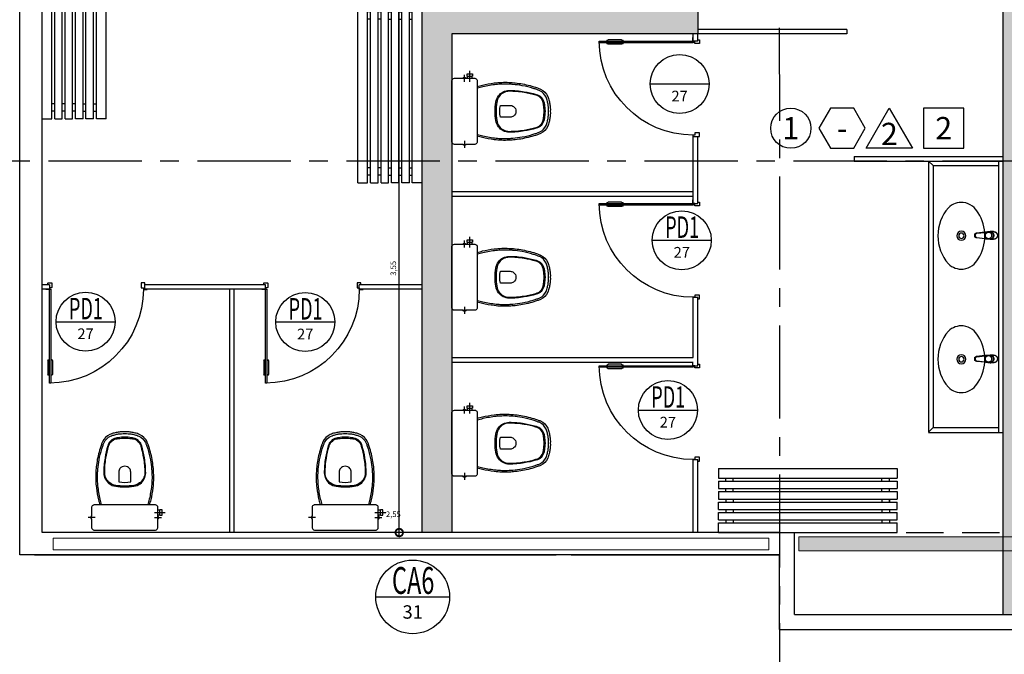
# Model space of a CAD drawing. Units: millimetres. Extents: x 3057 to 3816, y 1209 to 1613.
# Drawn here: x 3063 to 3070, y 1376 to 1380 of the extents above; entities that cross this region are included whole.
import ezdxf
from ezdxf.enums import TextEntityAlignment as Align

# ---------------------------------------------------------------- set-up
doc = ezdxf.new("R2010")
doc.units = ezdxf.units.MM
for name, pattern in [('0149-11_REF-PE$0$HIDDEN2', [4.7625, 3.175, -1.5875]), ('CONTINUO', [0]), ('HIDDEN', [0.375, 0.25, -0.125]), ('PL-POUSO-ARQ-EIXO$0$CENTER', [2, 1.25, -0.25, 0.25, -0.25])]:
    doc.linetypes.add(name, pattern=pattern)
for name, color, linetype in [('0149-11_REF-PE$0$ARQ-detalhe bloco', 1, 'Continuous'), ('0149-11_REF-PE$0$ARQ-divisória sanitária', 2, 'Continuous'), ('0149-11_REF-PE$0$ARQ-mobiliário', 2, 'Continuous'), ('0149-11_REF-PE$0$ARQ-porta construir', 2, 'Continuous'), ('0149-11_REF-PE$0$ARQ-sanitários', 2, 'Continuous'), ('ARQ-acabamentos', 1, 'Continuous'), ('ARQ-cota 25', 1, 'Continuous'), ('ARQ-nome do ambiente', 3, 'Continuous'), ('ARQ-símbolos', 2, 'Continuous'), ('EIXO$0$A-EIXOS-PRI', 252, 'PL-POUSO-ARQ-EIXO$0$CENTER'), ('PAREDE', 84, 'Continuous'), ('PROJEÇÃO', 8, 'HIDDEN'), ('S-DIVC', 142, 'Continuous')]:
    doc.layers.add(name, color=color, linetype=linetype)
for name, color, linetype, lineweight in [('Alvenaria', 5, 'Continuous', 30), ('contorno parede', 7, 'Continuous', 13), ('VIDRO', 140, 'Continuous', 5)]:
    doc.layers.add(name, color=color, linetype=linetype, lineweight=lineweight)
doc.styles.add('12075', font='romans.shx', dxfattribs={"height": 0.225})
doc.styles.add('6025', font='romans.shx', dxfattribs={"height": 0.0375})
doc.styles.add('6075', font='romans.shx', dxfattribs={"height": 0.1125})
doc.styles.add('8075', font='romans.shx', dxfattribs={"height": 0.15})
doc.dimstyles.new('6025', dxfattribs={"dimtxt": 0.0375, "dimasz": 0.1, "dimexe": 0.025, "dimexo": 0.0125, "dimgap": 0.0175, "dimtad": 1, "dimzin": 5, "dimtxsty": '6025', "dimblk": 'DOTSMALL', "dimcen": 0.045, "dimdle": 0.025, "dimclre": 1, "dimclrt": 2, "dimadec": 0, "dimazin": 0, "dimtfac": 1, "dimtmove": 2, "dimatfit": 3, "dimldrblk": 'DOTSMALL', "dimfxl": 0, "dimtolj": 1, "dimtzin": 0, "dimarcsym": 0})
doc.dimstyles.new('Copy of 6025', dxfattribs={"dimtxt": 0.0375, "dimasz": 0.1, "dimexe": 0.025, "dimexo": 0.0125, "dimgap": 0.0175, "dimtad": 4, "dimjust": 2, "dimzin": 5, "dimtxsty": '6025', "dimblk": 'NONE', "dimcen": 0.045, "dimdle": 0.025, "dimse1": 1, "dimse2": 1, "dimsd1": 1, "dimsd2": 1, "dimclrd": 1, "dimclre": 1, "dimclrt": 2, "dimadec": 0, "dimazin": 0, "dimtfac": 1, "dimtmove": 2, "dimatfit": 3, "dimldrblk": 'NONE', "dimfxl": 0, "dimtolj": 1, "dimtzin": 0, "dimarcsym": 0})

# ---------------------------------------------------------------- blocks, each defined once
blk = doc.blocks.new('PAREDES')
at = {"layer": 'PAREDE', "linetype": 'CONTINUO'}
for p, q in [((109471.9948, -75659.8393), (109439.5448, -75659.8393)), ((109471.9948, -75659.8393), (109471.9948, -75660.3393)), ((109471.8948, -75659.9393), (109439.4448, -75659.9393)), ((109471.8948, -75659.9393), (109471.8948, -75660.4893)), ((109473.3948, -75660.3393), (109471.9948, -75660.3393)), ((109471.9948, -75660.3393), (109477.0948, -75660.3393)), ((109476.9948, -75660.3393), (109473.4948, -75660.3393)), ((109477.0948, -75660.3393), (109477.0948, -75666.4393)), ((109471.9948, -75660.4893), (109471.8948, -75660.4893)), ((109471.9948, -75660.4893), (109476.9448, -75660.4893)), ((109476.9448, -75660.4893), (109476.9448, -75666.4393))]:
    blk.add_line(p, q, dxfattribs=at)
at = {"layer": 'PROJEÇÃO'}
blk.add_line((109471.8948, -75660.4893), (109438.8448, -75660.4893), dxfattribs=at)
at = {"layer": 'VIDRO', "linetype": 'Continuous', "lineweight": 5}
for points in [[(109439.1489, -75660.3671), (109471.8658, -75660.3671), (109471.8658, -75660.4611), (109439.1489, -75660.4611)], [(109472.0672, -75660.3739), (109476.8692, -75660.3739), (109476.8692, -75660.4527), (109472.0672, -75660.4527)]]:
    blk.add_lwpolyline(points, close=True, dxfattribs=at)
blk = doc.blocks.new('0149-11_REF-PE$0$1170c_p')
for p, q in [((-26, -21.7), (-25.9, -22.8)), ((-25.9, -0.3), (-25.9, -17.2)), ((-25.9, -17.3), (-25.9, -17.3)), ((-25.9, -17.3), (-25.9, -21.9)), ((-25.9, -17.3), (-25.9, -17.3)), ((-25.9, -26.3), (-25.9, -32.3)), ((-23.6, -42.7), (-22.8, -49.5)), ((-22.8, -49.5), (-22.6, -50.8)), ((-22.6, -50.8), (-22.6, -50.8)), ((-22.6, -50.8), (-21.8, -58)), ((-21.8, -49.6), (-22.3, -45)), ((-21.6, -50.9), (-21.8, -49.6)), ((-21.8, -58), (-15.8, -112.6)), ((-20.8, -57.7), (-21.6, -50.9)), ((-14.8, -112.3), (-20.8, -57.7)), ((20.8, -57.7), (-20.8, -57.7)), ((14.8, -112.3), (20.8, -57.7)), ((21.8, -58), (15.8, -112.6)), ((20.8, -57.7), (21.6, -50.9)), ((21.6, -50.9), (21.8, -49.6)), ((21.8, -49.6), (22.3, -45)), ((22.6, -50.8), (21.8, -58)), ((22.8, -49.5), (22.6, -50.8)), ((22.6, -50.8), (22.6, -50.8)), ((23.6, -42.6), (22.8, -49.5)), ((25.1, -19.9), (25, -19.8)), ((25.9, -0.3), (25.9, -17.2)), ((25.9, -17.2), (25.9, -17.2)), ((25.9, -17.3), (25.9, -17.3)), ((25.9, -17.3), (25.9, -21.9)), ((25.9, -17.3), (25.9, -17.3)), ((25.9, -22.8), (26, -21.7)), ((25.9, -32.3), (25.9, -26.3)), ((26.1, -17.2), (26.1, -17)), ((-15.8, -112.6), (-15.4, -115.9)), ((-15.4, -115.9), (-15.4, -116.1)), ((-15.4, -116.1), (-15.3, -116.3)), ((-3.8, -121.9), (3.8, -121.9)), ((3.8, -123.1), (-3.8, -123.1)), ((-3.5, -126.2), (3.5, -126.2)), ((-3.5, -126.2), (3.5, -126.2)), ((-3.5, -126.2), (-3.5, -126.2)), ((3.5, -126.2), (3.5, -126.2)), ((15.3, -116.3), (15.4, -116.1)), ((15.8, -112.6), (15.4, -115.9)), ((15.4, -116.1), (15.4, -115.9))]:
    blk.add_line(p, q)
for points in [[(24.3, 9.3, 0), (24, 10, 0), (23.5, 11.1, 0), (23, 12.2, 0), (22.4, 13.2, 0), (21.8, 14.3, 0), (21.1, 15.3, 0), (20.4, 16.3, 0), (19.7, 17.2, 0), (18.9, 18.1, 0), (18.1, 19, 0), (17.2, 19.8, 0), (16.3, 20.6, 0), (15.4, 21.4, 0), (14.5, 22.1, 0), (13.5, 22.7, 0), (12.5, 23.3, 0), (11.4, 23.9, 0), (10.4, 24.4, 0), (9.3, 24.9, 0), (8.2, 25.3, 0), (7.1, 25.6, 0), (5.9, 25.9, 0), (4.8, 26.2, 0), (3.7, 26.4, 0), (2.5, 26.5, 0), (1.3, 26.6, 0), (0.2, 26.7, 0), (-1, 26.6, 0), (-2.1, 26.6, 0), (-3.3, 26.4, 0), (-4.5, 26.3, 0), (-5.6, 26, 0), (-6.7, 25.7, 0), (-7.8, 25.4, 0), (-8.9, 25, 0), (-10, 24.6, 0), (-11.1, 24.1, 0), (-12.1, 23.5, 0), (-13.2, 22.9, 0), (-14.1, 22.3, 0), (-15.1, 21.6, 0), (-16, 20.9, 0), (-16.9, 20.1, 0), (-17.8, 19.3, 0), (-18.7, 18.4, 0), (-19.4, 17.5, 0), (-20.2, 16.6, 0), (-20.9, 15.6, 0), (-21.6, 14.6, 0), (-22.2, 13.6, 0), (-22.8, 12.5, 0), (-23.3, 11.5, 0), (-23.8, 10.3, 0), (-24.3, 9.2, 0), (-24.7, 8, 0), (-25, 6.9, 0), (-25.3, 5.7, 0), (-25.4, 5.3, 0)], [(25.4, 5.2, 0), (24.9, 7.3, 0), (24.2, 9.4, 0), (23.3, 11.5, 0), (22.3, 13.4, 0), (21.1, 15.3, 0), (19.8, 17.1, 0), (18.3, 18.8, 0), (16.7, 20.3, 0), (14.9, 21.7, 0), (13, 23, 0), (11, 24.1, 0), (9, 25, 0), (6.8, 25.7, 0), (4.6, 26.2, 0), (2.3, 26.5, 0), (0.1, 26.6, 0), (-2.2, 26.5, 0), (-4.5, 26.2, 0), (-6.7, 25.7, 0), (-8.9, 25, 0), (-10.9, 24.1, 0), (-12.9, 23, 0), (-14.8, 21.8, 0), (-16.6, 20.4, 0), (-18.2, 18.9, 0), (-19.7, 17.2, 0), (-21.1, 15.4, 0), (-22.3, 13.5, 0), (-23.3, 11.6, 0), (-24.1, 9.5, 0), (-24.8, 7.4, 0), (-25.4, 5.3, 0)], [(-25.4, -16.8, 0), (-24.6, -13.9, 0), (-23.3, -11, 0), (-21.8, -8.3, 0), (-19.8, -5.8, 0), (-17.6, -3.6, 0), (-15.1, -1.6, 0), (-12.4, 0, 0), (-9.5, 1.3, 0), (-6.4, 2.3, 0), (-3.3, 2.9, 0), (0, 3.1, 0), (3.2, 2.9, 0), (6.3, 2.3, 0), (9.4, 1.4, 0), (12.3, 0.1, 0), (15.1, -1.6, 0), (17.6, -3.5, 0), (19.8, -5.8, 0), (21.7, -8.2, 0), (23.3, -10.9, 0), (24.5, -13.8, 0), (25.4, -16.8, 0), (25.4, -16.8, 0)], [(24.7, -18.5, 0), (24, -15.6, 0), (22.9, -12.7, 0), (21.5, -10, 0), (19.7, -7.5, 0), (17.7, -5.2, 0), (15.3, -3.2, 0), (12.7, -1.5, 0), (9.9, -0.1, 0), (6.9, 0.9, 0), (3.8, 1.5, 0), (0.7, 1.8, 0), (-2.5, 1.7, 0), (-5.6, 1.2, 0), (-8.6, 0.3, 0), (-11.5, -0.9, 0), (-14.2, -2.5, 0), (-16.7, -4.3, 0), (-18.9, -6.5, 0), (-20.8, -8.9, 0), (-22.4, -11.6, 0), (-23.6, -14.4, 0), (-24.4, -17.3, 0), (-24.6, -18.5, 0)], [(-25.9, -0.3, 0), (-25.9, -0.3, 0), (-26, -4.5, 0), (-26.1, -8.6, 0), (-26.1, -12.8, 0), (-26.1, -17, 0)], [(-26.1, -17, 0), (-26.1, -17.5, 0), (-26.1, -18.1, 0), (-26.1, -18.8, 0), (-26.1, -19.6, 0), (-26.1, -20.1, 0)], [(-26.1, -17.2, 0), (-26.1, -17.6, 0), (-26.1, -18.2, 0), (-26.1, -18.9, 0), (-26.1, -19.6, 0), (-26, -20.2, 0)], [(-25.9, -21.9, 0), (-25.7, -18.8, 0), (-25.4, -16.8, 0)], [(-25.4, -21.3, 0), (-25.9, -24.3, 0), (-25.9, -26.3, 0)], [(-25.9, -21.9, 0), (-25.9, -21.9, 0), (-25.9, -22, 0), (-25.8, -22, 0), (-25.7, -22, 0), (-25.6, -22.1, 0), (-25.6, -22.1, 0)], [(-25.9, -31, 0), (-25.9, -32.3, 0)], [(-25.9, -32.3, 0), (-25.9, -33.5, 0)], [(-25.9, -33.5, 0), (-25.9, -34.1, 0), (-25.8, -35.2, 0), (-25.6, -36.4, 0), (-25.4, -37.5, 0), (-25.1, -38.6, 0), (-24.8, -39.7, 0), (-24.4, -40.8, 0), (-24, -41.9, 0), (-23.5, -42.9, 0), (-23, -43.9, 0), (-22.4, -44.9, 0), (-21.8, -45.9, 0), (-21.1, -46.9, 0), (-20.4, -47.8, 0), (-19.6, -48.7, 0), (-18.8, -49.5, 0), (-18, -50.3, 0), (-17.1, -51.1, 0), (-16.2, -51.8, 0), (-15.3, -52.5, 0), (-14.3, -53.2, 0), (-13.3, -53.8, 0), (-12.3, -54.4, 0), (-11.2, -54.9, 0), (-10.1, -55.4, 0), (-9, -55.8, 0), (-7.9, -56.2, 0), (-6.8, -56.5, 0), (-5.6, -56.8, 0), (-4.4, -57, 0), (-3.3, -57.1, 0), (-2.1, -57.3, 0), (-0.9, -57.3, 0), (0, -57.3, 0)], [(0, -1.4, 0), (-3.2, -1.6, 0), (-6.4, -2.2, 0), (-9.4, -3.1, 0), (-12.4, -4.4, 0), (-15.1, -6.1, 0), (-17.6, -8, 0), (-19.8, -10.2, 0), (-21.7, -12.7, 0), (-23.3, -15.4, 0), (-24.5, -18.3, 0), (-25.4, -21.3, 0)], [(0, -1.4, 0), (-0.6, -1.4, 0), (-1.8, -1.4, 0), (-3, -1.5, 0), (-4.2, -1.7, 0), (-5.3, -1.9, 0), (-6.5, -2.2, 0), (-7.6, -2.5, 0), (-8.8, -2.8, 0), (-9.9, -3.2, 0), (-11, -3.7, 0), (-12, -4.2, 0), (-13.1, -4.8, 0), (-14.1, -5.4, 0), (-15, -6, 0), (-16, -6.7, 0), (-16.9, -7.4, 0), (-17.8, -8.2, 0), (-18.6, -9, 0), (-19.4, -9.8, 0), (-20.2, -10.7, 0), (-20.9, -11.6, 0), (-21.6, -12.5, 0), (-22.2, -13.5, 0), (-22.8, -14.5, 0), (-23.4, -15.5, 0), (-23.9, -16.5, 0), (-24.3, -17.6, 0), (-24.7, -18.7, 0), (-25, -19.8, 0), (-25.3, -20.9, 0), (-25.4, -21.3, 0)], [(-20.8, -57.7, 0), (-20.9, -57.7, 0), (-20.9, -57.7, 0), (-21, -57.7, 0), (-21.1, -57.7, 0), (-21.1, -57.7, 0), (-21.2, -57.7, 0), (-21.2, -57.8, 0), (-21.3, -57.8, 0), (-21.4, -57.8, 0), (-21.4, -57.8, 0), (-21.5, -57.8, 0), (-21.5, -57.8, 0), (-21.6, -57.8, 0), (-21.6, -57.9, 0), (-21.6, -57.9, 0), (-21.7, -57.9, 0), (-21.7, -57.9, 0), (-21.7, -57.9, 0), (-21.8, -58, 0), (-21.8, -58, 0), (-21.8, -58, 0), (-21.8, -58, 0), (-21.8, -58, 0)], [(25, -19.8, 0), (24.8, -19.1, 0), (24.4, -18, 0), (24, -16.9, 0), (23.6, -15.9, 0), (23, -14.9, 0), (22.5, -13.9, 0), (21.8, -12.9, 0), (21.2, -11.9, 0), (20.5, -11, 0), (19.7, -10.1, 0), (18.9, -9.3, 0), (18.1, -8.5, 0), (17.2, -7.7, 0), (16.3, -6.9, 0), (15.4, -6.2, 0), (14.4, -5.6, 0), (13.4, -5, 0), (12.4, -4.4, 0), (11.4, -3.9, 0), (10.3, -3.4, 0), (9.2, -3, 0), (8.1, -2.6, 0), (6.9, -2.3, 0), (5.8, -2, 0), (4.6, -1.8, 0), (3.4, -1.6, 0), (2.3, -1.5, 0), (1.1, -1.4, 0), (0, -1.4, 0)], [(25.4, -21.4, 0), (24.6, -18.4, 0), (23.4, -15.5, 0), (21.8, -12.8, 0), (19.9, -10.3, 0), (17.7, -8.1, 0), (15.2, -6.1, 0), (12.4, -4.5, 0), (9.5, -3.1, 0), (6.5, -2.2, 0), (3.3, -1.6, 0), (0.1, -1.4, 0), (0, -1.4, 0)], [(0, -57.3, 0), (0.7, -57.3, 0), (1.9, -57.3, 0), (3, -57.2, 0), (4.2, -57, 0), (5.4, -56.8, 0), (6.5, -56.5, 0), (7.7, -56.2, 0), (8.8, -55.9, 0), (9.9, -55.4, 0), (11, -55, 0), (12.1, -54.5, 0), (13.1, -53.9, 0), (14.1, -53.3, 0), (15.1, -52.7, 0), (16.1, -52, 0), (17, -51.2, 0), (17.8, -50.5, 0), (18.7, -49.7, 0), (19.5, -48.8, 0), (20.3, -47.9, 0), (21, -47, 0), (21.7, -46.1, 0), (22.3, -45.1, 0), (22.9, -44.1, 0), (23.4, -43.1, 0), (23.9, -42, 0), (24.3, -41, 0), (24.7, -39.9, 0), (25, -38.8, 0), (25.3, -37.7, 0), (25.6, -36.5, 0), (25.7, -35.4, 0), (25.9, -34.3, 0), (25.9, -33.5, 0)], [(20.8, -57.7, 0), (20.9, -57.7, 0), (20.9, -57.7, 0), (21, -57.7, 0), (21.1, -57.7, 0), (21.1, -57.7, 0), (21.2, -57.7, 0), (21.2, -57.8, 0), (21.3, -57.8, 0), (21.4, -57.8, 0), (21.4, -57.8, 0), (21.5, -57.8, 0), (21.5, -57.8, 0), (21.6, -57.8, 0), (21.6, -57.9, 0), (21.6, -57.9, 0), (21.7, -57.9, 0), (21.7, -57.9, 0), (21.7, -57.9, 0), (21.8, -58, 0), (21.8, -58, 0), (21.8, -58, 0), (21.8, -58, 0), (21.8, -58, 0)], [(25.4, -16.8, 0), (25.9, -19.9, 0), (25.9, -21.9, 0)], [(25.9, -26.3, 0), (25.7, -23.2, 0), (25.4, -21.4, 0)], [(25.9, -21.9, 0), (25.9, -21.9, 0), (25.9, -22, 0), (25.8, -22, 0), (25.7, -22, 0), (25.6, -22.1, 0), (25.6, -22.1, 0)], [(26.1, -17, 0), (26.1, -12.8, 0), (26.1, -8.6, 0), (26, -4.5, 0), (25.9, -0.3, 0), (25.9, -0.3, 0)], [(25.9, -31, 0), (25.9, -32.3, 0)], [(25.9, -33.5, 0), (25.9, -32.3, 0)], [(26, -20.2, 0), (26.1, -19.6, 0), (26.1, -18.9, 0), (26.1, -18.2, 0), (26.1, -17.6, 0), (26.1, -17.2, 0)], [(26.1, -20.1, 0), (26.1, -19.6, 0), (26.1, -18.8, 0), (26.1, -18.1, 0), (26.1, -17.5, 0), (26.1, -17, 0)], [(-15.4, -116.1, 0), (-15.3, -116.6, 0), (-15.2, -117.3, 0), (-15, -118, 0), (-14.7, -118.7, 0), (-14.4, -119.4, 0), (-14, -120.1, 0), (-13.6, -120.8, 0), (-13.1, -121.5, 0), (-12.6, -122.1, 0), (-12, -122.7, 0), (-11.4, -123.3, 0), (-10.7, -123.9, 0), (-9.9, -124.4, 0), (-9.1, -124.8, 0), (-8.3, -125.2, 0), (-7.5, -125.5, 0), (-6.8, -125.8, 0), (-6, -125.9, 0), (-5.2, -126.1, 0), (-4.3, -126.2, 0), (-3.5, -126.2, 0)], [(-15.3, -116.3, 0), (-15.2, -117, 0), (-15, -117.8, 0), (-14.7, -118.6, 0), (-14.4, -119.4, 0), (-14, -120.1, 0), (-13.6, -120.8, 0), (-13.5, -120.9, 0)], [(-15.1, -115.3, 0), (-14.4, -116.9, 0), (-13.4, -118.4, 0), (-12.2, -119.8, 0), (-10.8, -120.9, 0), (-9.2, -121.9, 0), (-7.5, -122.5, 0), (-5.7, -122.9, 0), (-3.8, -123.1, 0)], [(-3.8, -121.9, 0), (-4.6, -121.9, 0), (-5.4, -121.8, 0), (-6.2, -121.7, 0), (-7, -121.5, 0), (-7.8, -121.2, 0), (-8.5, -120.9, 0), (-9.2, -120.5, 0), (-9.9, -120.1, 0), (-10.6, -119.7, 0), (-11.2, -119.1, 0), (-11.8, -118.6, 0), (-12.3, -118, 0), (-12.8, -117.4, 0), (-13.2, -116.7, 0), (-13.6, -116, 0), (-14, -115.3, 0), (-14.3, -114.6, 0), (-14.5, -113.8, 0), (-14.7, -113.1, 0), (-14.8, -112.3, 0)], [(-13.5, -120.9, 0), (-13.2, -121.4, 0), (-12.7, -122, 0), (-12.5, -122.3, 0), (-12.2, -122.6, 0), (-11.9, -122.9, 0), (-11.6, -123.2, 0), (-11.2, -123.5, 0), (-10.8, -123.8, 0), (-10.3, -124.2, 0), (-9.7, -124.5, 0), (-9.1, -124.9, 0), (-8.5, -125.2, 0), (-7.7, -125.5, 0), (-7, -125.7, 0), (-6.5, -125.9, 0), (-6, -126, 0), (-5.4, -126.1, 0), (-4.8, -126.2, 0), (-4.2, -126.2, 0), (-3.5, -126.2, 0)], [(3.5, -126.2, 0), (4.3, -126.2, 0), (5.2, -126.1, 0), (6, -125.9, 0), (6.8, -125.8, 0), (7.5, -125.5, 0), (8.3, -125.2, 0), (9.1, -124.8, 0), (9.9, -124.4, 0), (10.7, -123.9, 0), (11.4, -123.3, 0), (12, -122.7, 0), (12.6, -122.1, 0), (13.1, -121.5, 0), (13.6, -120.8, 0), (14, -120.1, 0), (14.4, -119.4, 0), (14.7, -118.7, 0), (15, -118, 0), (15.2, -117.3, 0), (15.3, -116.6, 0), (15.4, -116.1, 0)], [(3.5, -126.2, 0), (4.2, -126.2, 0), (4.9, -126.1, 0), (5.6, -126.1, 0), (6.1, -125.9, 0), (6.7, -125.8, 0), (7.4, -125.6, 0), (8.3, -125.3, 0), (9, -124.9, 0), (9.8, -124.5, 0), (10.4, -124.1, 0), (10.9, -123.7, 0), (11.4, -123.4, 0), (11.8, -122.9, 0), (12.4, -122.3, 0), (12.6, -122.2, 0)], [(3.8, -121.9, 0), (4.6, -121.9, 0), (5.4, -121.8, 0), (6.2, -121.7, 0), (7, -121.5, 0), (7.8, -121.2, 0), (8.5, -120.9, 0), (9.2, -120.5, 0), (9.9, -120.1, 0), (10.6, -119.7, 0), (11.2, -119.1, 0), (11.8, -118.6, 0), (12.3, -118, 0), (12.8, -117.4, 0), (13.2, -116.7, 0), (13.6, -116, 0), (14, -115.3, 0), (14.3, -114.6, 0), (14.5, -113.8, 0), (14.7, -113.1, 0), (14.8, -112.3, 0)], [(15.1, -115.3, 0), (14.4, -116.9, 0), (13.4, -118.4, 0), (12.2, -119.8, 0), (10.7, -120.9, 0), (9.2, -121.9, 0), (7.5, -122.5, 0), (5.7, -122.9, 0), (3.8, -123.1, 0)], [(12.6, -122.2, 0), (13, -121.7, 0), (13.5, -121, 0), (14, -120.2, 0), (14.2, -119.8, 0), (14.5, -119.3, 0), (14.7, -118.7, 0), (14.9, -118.2, 0), (15.1, -117.5, 0), (15.2, -116.8, 0), (15.3, -116.3, 0)]]:
    blk.add_polyline3d(points)
blk.add_polyline3d([(21.9, -33.4, 0), (21.7, -30.5, 0), (21.1, -27.7, 0), (20.2, -25.1, 0), (18.8, -22.5, 0), (17.1, -20.2, 0), (15.1, -18.1, 0), (12.8, -16.3, 0), (10.3, -14.8, 0), (7.6, -13.6, 0), (4.8, -12.8, 0), (1.9, -12.4, 0), (-1.1, -12.3, 0), (-4, -12.6, 0), (-6.9, -13.3, 0), (-9.6, -14.4, 0), (-12.2, -15.8, 0), (-14.6, -17.6, 0), (-16.6, -19.6, 0), (-18.4, -21.9, 0), (-19.8, -24.4, 0), (-20.9, -27, 0), (-21.6, -29.8, 0), (-21.9, -32.6, 0), (-21.8, -35.5, 0), (-21.3, -38.3, 0), (-20.5, -41, 0), (-19.2, -43.6, 0), (-17.6, -46, 0), (-15.7, -48.1, 0), (-13.5, -50, 0), (-11, -51.6, 0), (-8.3, -52.9, 0), (-5.5, -53.8, 0), (-2.6, -54.3, 0), (0.3, -54.4, 0), (3.3, -54.2, 0), (6.2, -53.6, 0), (8.9, -52.6, 0), (11.6, -51.3, 0), (14, -49.6, 0), (16.1, -47.7, 0), (18, -45.5, 0), (19.5, -43, 0), (20.7, -40.4, 0), (21.5, -37.7, 0), (21.9, -34.8, 0)], close=True)
for centre, radius, start, end in [((1.9, -0.3), 27.9, 168.45441, 180.00331), ((-1.8, -0.2), 27.7, 14.79403, 20.02458), ((-1.9, -0.3), 27.8, 11.31909, 14.7969), ((-1.9, -0.3), 27.9, 359.99686, 11.34624), ((90.5, -15.6), 116.6, 182.20608, 182.99993), ((1.9, -21.8), 27.8, 180.17589, 184.90966), ((1.8, -26.4), 24.2, 11.9779, 15.42115), ((-1.9, -21.8), 27.8, 355.09039, 359.82412), ((-90.5, -15.6), 116.7, 357.0074, 357.79227), ((-4.3, -111.3), 11.6, 186.32076, 199.94804), ((4.3, -111.3), 11.6, 339.98486, 353.67916)]:
    blk.add_arc(centre, radius, start, end)
blk = doc.blocks.new('0149-11_REF-PE$0$Cuba oval emb PLAN com DECAMATIC')
blk.add_lwpolyline([(0.224, 0.3155, -0.14623), (0.379, 0.2705, -0.09047), (0.424, 0.2315, -0.123903), (0.4475, 0.1705, -0.21906), (0.4125, 0.0705, -0.185248), (0.224, 0, -0.185248), (0.0355, 0.0705, -0.21906), (0.0005, 0.1705, -0.123903), (0.024, 0.2315, -0.09047), (0.069, 0.2705, -0.14623)], format="xyb", close=True)
at = {"layer": '0149-11_REF-PE$0$ARQ-detalhe bloco'}
for radius in [0.0305, 0.018]:
    blk.add_circle((0.224, 0.158), radius, dxfattribs=at)
at = {"layer": '0149-11_REF-PE$0$ARQ-detalhe bloco', "xscale": 0.001, "yscale": 0.001, "zscale": 0.001}
blk.add_blockref('0149-11_REF-PE$0$1170c_p', (0.2262, 0.3732), dxfattribs=at)
blk = doc.blocks.new('0149-11_REF-PE$0$PM60 PLAN')
blk.add_lwpolyline([(-0.63, 0.6335), (-0.63, 0.0035), (-0.62, 0.0035), (-0.62, 0.6335)], close=True)
for points in [[(-0.64, -0.027), (-0.64, -0.0385, 0.414214), (-0.6385, -0.04), (-0.6165, -0.04, 0.414214), (-0.615, -0.0385), (-0.615, -0.0085, 0.414214), (-0.6165, -0.007), (-0.63, -0.007), (-0.63, 0.0035, 0.414214), (-0.6315, 0.005), (-0.6535, 0.005, 0.414214), (-0.655, 0.0035), (-0.655, 0.003)], [(0.01, -0.027), (0.01, -0.0385, -0.414214), (0.0085, -0.04), (-0.0135, -0.04, -0.414214), (-0.015, -0.0385), (-0.015, -0.0085, -0.414214), (-0.0135, -0.007), (0, -0.007), (0, 0.0035, -0.414214), (0.0015, 0.005), (0.0235, 0.005, -0.414214), (0.025, 0.0035), (0.025, 0.003)]]:
    blk.add_lwpolyline(points, format="xyb")
at = {"layer": '0149-11_REF-PE$0$ARQ-detalhe bloco'}
for p, q in [((-0.64, 0.4835), (-0.64, 0.5735)), ((-0.61, 0.4835), (-0.61, 0.5735))]:
    blk.add_line(p, q, dxfattribs=at)
at = {"layer": '0149-11_REF-PE$0$ARQ-detalhe bloco', "linetype": '0149-11_REF-PE$0$HIDDEN2'}
blk.add_arc((-0.63, 0.0035), 0.63, 0, 90, dxfattribs=at)
at = {"layer": '0149-11_REF-PE$0$ARQ-detalhe bloco'}
for centre, start, end in [((-0.63, 0.5735), 90, 180), ((-0.62, 0.5735), 0, 90), ((-0.63, 0.4835), 180, 270), ((-0.62, 0.4835), 270, 0)]:
    blk.add_arc(centre, 0.01, start, end, dxfattribs=at)
blk = doc.blocks.new('0149-11_REF-PE$0$Bacia caixa acop PLAN')
for points in [[(0, -0.185), (0.205, -0.185, 0.059373), (0.2098, -0.1845, 0.333509), (0.222, -0.169), (0.222, -0.1505), (0.222, -0.1195), (0.222, -0.109), (0.2248, -0.109, 0.252251), (0.2251, -0.1089, 0.160103), (0.228, -0.1, 0.160103), (0.2251, -0.0911, 0.252251), (0.2248, -0.091), (0.222, -0.091), (0.222, -0.032, 0.327853), (0.2069, -0.0153, 0.087637), (0.2038, -0.015), (0, -0.015), (-0.2038, -0.015, 0.087637), (-0.2069, -0.0153, 0.327853), (-0.222, -0.032), (-0.222, -0.091), (-0.2248, -0.091, 0.252251), (-0.2251, -0.0911, 0.160103), (-0.228, -0.1, 0.160103), (-0.2251, -0.1089, 0.252251), (-0.2248, -0.109), (-0.222, -0.109), (-0.222, -0.1195), (-0.236, -0.1195), (-0.236, -0.117), (-0.252, -0.117), (-0.252, -0.135), (-0.252, -0.153), (-0.236, -0.153), (-0.236, -0.1505), (-0.222, -0.1505), (-0.222, -0.169, 0.333509), (-0.2098, -0.1845, 0.059373), (-0.205, -0.185)], [(0, -0.306, 0.041331), (-0.0608, -0.3106, 0.129345), (-0.1036, -0.3277, 0.234638), (-0.1405, -0.4, 0.044666), (-0.1319, -0.501, 0.031515), (-0.1138, -0.5815, 0.151063), (-0.0952, -0.6143, 0.148094), (-0.0588, -0.6342, 0.031073), (-0.0451, -0.6364, 0.035055), (0, -0.6405, 0.035055), (0.0451, -0.6364, 0.031073), (0.0588, -0.6342, 0.148094), (0.0952, -0.6143, 0.151063), (0.1138, -0.5815, 0.031515), (0.1319, -0.501, 0.044666), (0.1405, -0.4, 0.234638), (0.1036, -0.3277, 0.129345), (0.0608, -0.3106, 0.041331)], [(-0.04, -0.406, 0.164444), (-0.032, -0.43, 0.245936), (0, -0.445, 0.245936), (0.032, -0.43, 0.164444), (0.04, -0.406), (0.04, -0.341, 0.108885), (-0.04, -0.341)]]:
    blk.add_lwpolyline(points, format="xyb", close=True)
for points in [[(-0.236, -0.1195), (-0.236, -0.135), (-0.236, -0.1505)], [(-0.222, -0.1195), (-0.222, -0.1505)], [(0.222, -0.091), (0.222, -0.109)], [(0.2245, -0.108), (0.2245, -0.1), (0.2245, -0.092)]]:
    blk.add_lwpolyline(points)
blk.add_lwpolyline([(-0.167, -0.185, -0.003882), (-0.1765, -0.22, 0.024258), (-0.1905, -0.3, 0.02486), (-0.1945, -0.35, 0.033324), (-0.194, -0.4, 0.02486), (-0.191, -0.44, 0.012268), (-0.184, -0.49, 0.015806), (-0.1725, -0.54, 0.026699), (-0.157, -0.59, 0.021919), (-0.1495, -0.61, 0.174675), (-0.1, -0.6585, 0.045452), (-0.07, -0.668, 0.022856), (-0.0571, -0.6712, 0.041289), (-0.0304, -0.6752, 0.052091), (-0.0228, -0.6756, 0.04333), (0, -0.676, 0.04333), (0.0228, -0.6756, 0.052091), (0.0304, -0.6752, 0.041289), (0.0571, -0.6712, 0.022856), (0.07, -0.668, 0.045452), (0.1, -0.6585, 0.174675), (0.1495, -0.61, 0.021919), (0.157, -0.59, 0.026699), (0.1725, -0.54, 0.015806), (0.184, -0.49, 0.012268), (0.191, -0.44, 0.02486), (0.194, -0.4, 0.033324), (0.1945, -0.35, 0.02486), (0.1905, -0.3, 0.024258), (0.1765, -0.22, -0.003882), (0.167, -0.185)], format="xyb")
at = {"layer": '0149-11_REF-PE$0$ARQ-detalhe bloco'}
for p, q in [((-0.1991, -0.1), (-0.246, -0.1)), ((0.1991, -0.1), (0.246, -0.1)), ((-0.1991, -0.135), (-0.2722, -0.135))]:
    blk.add_line(p, q, dxfattribs=at)
for points in [[(-0.2245, -0.108), (-0.2245, -0.1), (-0.2245, -0.092)], [(-0.222, -0.091), (-0.222, -0.109)]]:
    blk.add_lwpolyline(points, dxfattribs=at)
blk.add_lwpolyline([(0.1554, -0.1881, 0.003849), (0.1649, -0.2229, -0.027799), (0.18, -0.3134, -0.018883), (0.1825, -0.3505, -0.033646), (0.182, -0.3994, -0.016781), (0.1805, -0.4256, -0.015438), (0.1722, -0.4879, -0.023716), (0.154, -0.5615, -0.013571), (0.1457, -0.5861, -0.02186), (0.1386, -0.605, -0.173345), (0.0952, -0.6475, -0.045814), (0.067, -0.6564, -0.024058), (0.0546, -0.6594, -0.042614), (0.029, -0.6632, -0.066108), (0.0226, -0.6635, -0.047154), (0, -0.664, -0.047154), (-0.0226, -0.6635, -0.066108), (-0.029, -0.6632, -0.042614), (-0.0546, -0.6594, -0.024058), (-0.067, -0.6564, -0.045814), (-0.0952, -0.6475, -0.173345), (-0.1386, -0.605, -0.02186), (-0.1457, -0.5861, -0.013571), (-0.154, -0.5615, -0.023716), (-0.1722, -0.4879, -0.015438), (-0.1805, -0.4256, -0.016781), (-0.182, -0.3994, -0.033646), (-0.1825, -0.3505, -0.018883), (-0.18, -0.3134, -0.027799), (-0.1649, -0.2229, 0.003849), (-0.1554, -0.1881)], format="xyb", dxfattribs=at)
blk.add_lwpolyline([(0, -0.312, -0.041434), (0.06, -0.3165, -0.129651), (0.1, -0.3325, -0.234583), (0.1345, -0.4, -0.044678), (0.126, -0.5, -0.031614), (0.108, -0.58, -0.152477), (0.091, -0.61, -0.148725), (0.0575, -0.6284, -0.031624), (0.0444, -0.6305, -0.035113), (0, -0.6345, -0.035113), (-0.0444, -0.6305, -0.031624), (-0.0575, -0.6284, -0.148725), (-0.091, -0.61, -0.152477), (-0.108, -0.58, -0.031614), (-0.126, -0.5, -0.044678), (-0.1345, -0.4, -0.234583), (-0.1, -0.3325, -0.129651), (-0.06, -0.3165, -0.041434)], format="xyb", close=True, dxfattribs=at)
blk = doc.blocks.new('Ind esquadria 8075')
at = {"ltscale": 0.5}
blk.add_line((-0.3094, 0), (0.3094, 0), dxfattribs=at)
blk.add_circle((0, 0), 0.3094, dxfattribs=at)
at = {"color": 3, "style": '12075', "width": 0.431336}
blk.add_attdef('ESQD', text='', height=0.225, dxfattribs=at).set_placement((-0.1739, 0.0252), (0.182, 0.0252), align=Align.FIT)
at = {"color": 2, "style": '8075'}
blk.add_attdef('S/N', text='', height=0.15, dxfattribs=at).set_placement((0, -0.1268), align=Align.MIDDLE_CENTER)
blk = doc.blocks.new('0149-11_REF-PE$0$gasg')
for p, q in [((1.0977, 0.365), (-0.1023, 0.365)), ((-0.1023, 0.365), (-0.1023, 0.3)), ((1.0977, 0.365), (1.0977, 0.3)), ((1.0977, 0.3), (-0.1023, 0.3)), ((-0.1023, 0.28), (-0.1023, 0.23)), ((1.0977, 0.28), (-0.1023, 0.28)), ((-0.05, 0.28), (-0.05, 0.3)), ((0, 0.28), (0, 0.3)), ((0.9977, 0.28), (0.9977, 0.3)), ((1.0477, 0.28), (1.0477, 0.3)), ((1.0977, 0.28), (1.0977, 0.23)), ((1.0977, 0.23), (-0.1023, 0.23)), ((-0.1023, 0.21), (-0.1023, 0.16)), ((1.0977, 0.21), (-0.1023, 0.21)), ((-0.05, 0.21), (-0.05, 0.23)), ((0, 0.21), (0, 0.23)), ((0.9977, 0.21), (0.9977, 0.23)), ((1.0477, 0.21), (1.0477, 0.23)), ((1.0977, 0.21), (1.0977, 0.16)), ((1.0977, 0.16), (-0.1023, 0.16)), ((1.0977, 0.14), (-0.1023, 0.14)), ((-0.1023, 0.09), (-0.1023, 0.14)), ((-0.05, 0.16), (-0.05, 0.14)), ((-0.05, 0.14), (-0.05, 0.16)), ((0, 0.16), (0, 0.14)), ((0.9977, 0.16), (0.9977, 0.14)), ((1.0477, 0.16), (1.0477, 0.14)), ((1.0977, 0.09), (1.0977, 0.14)), ((1.0977, 0.09), (-0.1023, 0.09)), ((1.0977, 0.07), (-0.1023, 0.07)), ((-0.1023, 0.02), (-0.1023, 0.07)), ((-0.05, 0.09), (-0.05, 0.07)), ((0, 0.09), (0, 0.07)), ((0.9977, 0.09), (0.9977, 0.07)), ((1.0477, 0.09), (1.0477, 0.07)), ((1.0977, 0.02), (1.0977, 0.07)), ((1.0977, 0.02), (-0.1023, 0.02)), ((1.0977, 0), (-0.1023, 0)), ((-0.1023, -0.065), (-0.1023, 0)), ((-0.05, 0.02), (-0.05, 0)), ((0, 0.02), (0, 0)), ((0.9977, 0.02), (0.9977, 0)), ((1.0477, 0.02), (1.0477, 0)), ((1.0977, -0.065), (-0.1023, -0.065)), ((1.0977, -0.065), (1.0977, 0))]:
    blk.add_line(p, q)
blk = doc.blocks.new('Ind acabamentos 8075_4')
for points in [[(13.1601, 21.7406), (13.238, 21.6056), (13.3939, 21.6056), (13.4719, 21.7406), (13.3939, 21.8756), (13.238, 21.8756)], [(13.6331, 21.8756), (13.789, 21.6056), (13.4772, 21.6056)], [(13.8629, 21.6056), (14.1329, 21.6056), (14.1329, 21.8756), (13.8629, 21.8756)]]:
    blk.add_lwpolyline(points, close=True)
blk.add_circle((12.972, 21.7406), 0.135)
at = {"color": 2, "style": '8075'}
for tag, p in [('PI', (12.972, 21.7406)), ('RO', (13.316, 21.7406)), ('TE', (13.9979, 21.7406)), ('PP', (13.6331, 21.7018))]:
    blk.add_attdef(tag, text='', height=0.15, dxfattribs=at).set_placement(p, align=Align.MIDDLE_CENTER)
at = {"layer": 'ARQ-nome do ambiente', "style": '12075'}
blk.add_attdef('AMBIENTE', text='', height=0.225, dxfattribs=at).set_placement((13.4719, 22.0505), align=Align.CENTER)
blk = doc.blocks.new('*D134')
at = {"layer": 'Defpoints', "color": 0}
for p in [(3065.8972, 1377.1317), (3063.3473, 1376.9689), (3065.8972, 1376.9689)]:
    blk.add_point(p, dxfattribs=at)
at = {"layer": 'ARQ-cota 25', "color": 2, "insert": (3065.7051, 1377.0919), "char_height": 0.0375, "attachment_point": 5, "style": '6025'}
blk.add_mtext('\\A1;2,55', dxfattribs=at)
blk = doc.blocks.new('_None')
blk = doc.blocks.new('_DotSmall')
at = {"layer": 'contorno parede', "color": 0, "const_width": 0.5}
blk.add_lwpolyline([(-0.0625, 0, 1), (0.0625, 0, 1)], format="xyb", close=True, dxfattribs=at)
blk = doc.blocks.new('*D139')
at = {"layer": 'ARQ-cota 25', "color": 0, "lineweight": -2}
blk.add_line((3065.7445, 1376.9439), (3065.7445, 1380.5439), dxfattribs=at)
at = {"layer": 'ARQ-cota 25', "color": 1, "lineweight": -2}
for p, q in [((3065.8847, 1380.5189), (3065.7195, 1380.5189)), ((3065.8847, 1376.9689), (3065.7195, 1376.9689))]:
    blk.add_line(p, q, dxfattribs=at)
at = {"layer": 'Defpoints', "color": 0}
for p in [(3065.7445, 1380.5189), (3065.8972, 1380.5189), (3065.8972, 1376.9689)]:
    blk.add_point(p, dxfattribs=at)
at = {"layer": 'ARQ-cota 25', "color": 0, "lineweight": -2, "xscale": 0.1, "yscale": 0.1, "zscale": 0.1}
for p, rotation in [((3065.7445, 1380.5189), 90), ((3065.7445, 1376.9689), 270)]:
    blk.add_blockref('_DotSmall', p, dxfattribs=dict(at, rotation=rotation))
at = {"layer": 'ARQ-cota 25', "color": 2, "insert": (3065.7046, 1378.7439), "char_height": 0.0375, "attachment_point": 5, "rotation": 90, "style": '6025'}
blk.add_mtext('\\A1;3,55', dxfattribs=at)
blk = doc.blocks.new('*D142')
at = {"layer": 'Defpoints', "color": 0}
for p in [(3069.7973, 1381.5688, 0), (3069.7973, 1376.9406), (3069.7973, 1376.9406)]:
    blk.add_point(p, dxfattribs=at)
at = {"layer": 'ARQ-cota 25', "color": 2, "insert": (3069.7431, 1381.424), "char_height": 0.0375, "attachment_point": 5, "rotation": 90, "style": '6025'}
blk.add_mtext('\\A1;4,63', dxfattribs=at)

msp = doc.modelspace()

# ---------------------------------------------------------------- hatches: boundary and pattern name
at = {"layer": 'S-DIVC'}
h = msp.add_hatch(color=256, dxfattribs=at)
h.dxf.hatch_style = 1
h.paths.add_polyline_path([(3068.4723, 1382.9189), (3063.3473, 1382.9189), (3063.3473, 1382.7689), (3066.3223, 1382.7689), (3066.3223, 1381.7189), (3066.3223, 1381.5689), (3066.6461, 1381.5689), (3066.6461, 1381.7189), (3066.4723, 1381.7189), (3066.4723, 1382.7689), (3068.4723, 1382.7689)])
h.paths.add_polyline_path([(3067.7472, 1381.5689), (3067.7984, 1381.5689), (3067.7984, 1381.7189), (3067.5461, 1381.7189), (3067.5461, 1381.5689), (3067.5972, 1381.5689), (3067.5972, 1380.5189), (3065.8972, 1380.5189), (3065.8972, 1376.9689), (3066.0972, 1376.9689), (3066.0972, 1380.3189), (3067.7472, 1380.3189)])
h = msp.add_hatch(color=256, dxfattribs=at)
h.dxf.hatch_style = 1
h.paths.add_polyline_path([(3069.9473, 1381.7189), (3068.6984, 1381.7189), (3068.6984, 1381.5689), (3069.7973, 1381.5688), (3069.7973, 1376.4189), (3069.9473, 1376.4189), (3069.9473, 1380.2689), (3070.2137, 1380.2689), (3070.2137, 1380.4689), (3069.9473, 1380.4689)])
h.paths.add_polyline_path([(3071.3815, 1380.4689), (3071.2414, 1380.4689), (3071.1137, 1380.4689), (3071.1137, 1380.2689), (3071.1731, 1380.2689), (3071.1731, 1376.4189), (3071.3223, 1376.4189), (3071.3223, 1380.2689), (3071.3815, 1380.2689)])
h.paths.add_polyline_path([(3072.6723, 1380.4689), (3072.2815, 1380.4689), (3072.2815, 1380.2689), (3072.5223, 1380.2689), (3072.5223, 1376.4189), (3072.6723, 1376.4189)])
h = msp.add_hatch(color=256, dxfattribs=at)
h.dxf.hatch_style = 1
h.paths.add_polyline_path([(3069.7973, 1376.9406), (3068.4264, 1376.9406), (3068.4264, 1376.8467), (3069.7973, 1376.8467)])
h.paths.add_polyline_path([(3071.1731, 1376.9406), (3069.9473, 1376.9406), (3069.9473, 1376.8467), (3071.1731, 1376.8467)])
h.paths.add_polyline_path([(3072.5223, 1376.9406), (3071.3223, 1376.9406), (3071.3223, 1376.8467), (3072.5223, 1376.8467)])
h.paths.add_polyline_path([(3081.4723, 1376.9406), (3072.6723, 1376.9406), (3072.6723, 1376.8467), (3081.4723, 1376.8467)])

# ---------------------------------------------------------------- linework, layer by layer
at = {"layer": '0149-11_REF-PE$0$ARQ-divisória sanitária'}
for p, q in [((3068.7472, 1380.3489, 0), (3067.7472, 1380.3489, 0)), ((3067.7172, 1380.2689, 0), (3067.7172, 1380.3189, 0)), ((3067.7472, 1380.2689, 0), (3067.7472, 1380.3189, 0)), ((3068.7472, 1380.3189, 0), (3067.7472, 1380.3189, 0)), ((3067.7472, 1380.2689, 0), (3067.7172, 1380.2689, 0)), ((3067.7172, 1379.1791), (3067.7172, 1379.6289)), ((3067.7172, 1379.6289, 0), (3067.7472, 1379.6289, 0)), ((3067.7472, 1379.1791), (3067.7472, 1379.6289)), ((3068.7973, 1379.4941, 0), (3069.7973, 1379.4941, 0)), ((3068.7973, 1379.4641, 0), (3069.7973, 1379.4641, 0)), ((3066.0972, 1379.2591), (3067.7172, 1379.2591)), ((3066.0972, 1379.2291), (3067.7172, 1379.2291)), ((3067.7172, 1379.1791), (3067.7472, 1379.1791)), ((3063.3973, 1378.6334, 0), (3063.3473, 1378.6334, 0)), ((3063.3973, 1378.6334, 0), (3063.3973, 1378.6034, 0)), ((3064.8465, 1378.6334, 0), (3064.0373, 1378.6334, 0)), ((3064.0373, 1378.6034, 0), (3064.0373, 1378.6334, 0)), ((3064.8465, 1378.6034, 0), (3064.8465, 1378.6334, 0)), ((3065.8972, 1378.6334), (3065.4765, 1378.6334, 0)), ((3065.4765, 1378.6034, 0), (3065.4765, 1378.6334, 0)), ((3063.3973, 1378.6034, 0), (3063.3473, 1378.6034, 0)), ((3064.8465, 1378.6034, 0), (3064.0373, 1378.6034, 0)), ((3064.6069, 1376.9689, 0), (3064.6069, 1378.6034, 0)), ((3064.6369, 1376.9689, 0), (3064.6369, 1378.6034, 0)), ((3065.8972, 1378.6034), (3065.4765, 1378.6034, 0)), ((3067.7172, 1378.1437), (3067.7172, 1378.5491)), ((3067.7172, 1378.5491), (3067.7472, 1378.5491)), ((3067.7472, 1378.0894), (3067.7472, 1378.5491)), ((3066.0972, 1378.1444), (3067.7172, 1378.1444)), ((3066.0972, 1378.1144), (3067.7172, 1378.1144)), ((3067.7172, 1378.0894), (3067.7472, 1378.0894)), ((3067.7172, 1376.9697), (3067.7172, 1377.4594)), ((3067.7172, 1377.4594), (3067.7472, 1377.4594)), ((3067.7472, 1376.9697), (3067.7472, 1377.4594))]:
    msp.add_line(p, q, dxfattribs=at)
at = {"layer": '0149-11_REF-PE$0$ARQ-sanitários'}
for p, q in [((3068.7472, 1380.3489, 0), (3068.7472, 1380.3189, 0)), ((3068.7472, 1380.3189, 0), (3067.7472, 1380.3189, 0)), ((3068.7973, 1379.4941, 0), (3068.7973, 1379.4641, 0)), ((3068.7973, 1379.4641, 0), (3069.7973, 1379.4641, 0)), ((3069.2973, 1379.4641, 0), (3069.2973, 1377.6439, 0)), ((3069.3273, 1379.4341, 0), (3069.2973, 1379.4641, 0)), ((3069.3273, 1379.4341, 0), (3069.3273, 1377.6739, 0)), ((3069.3273, 1379.4341, 0), (3069.7673, 1379.4341, 0)), ((3069.7673, 1377.6439, 0), (3069.7673, 1379.4641, 0)), ((3069.3273, 1377.6739, 0), (3069.2973, 1377.6439, 0)), ((3069.2973, 1377.6404, 0), (3069.7973, 1377.6404, 0)), ((3069.3273, 1377.6739, 0), (3069.7673, 1377.6739, 0))]:
    msp.add_line(p, q, dxfattribs=at)
at = {"layer": 'Alvenaria'}
for p, q in [((3069.7973, 1376.4189, 0), (3069.7973, 1381.5688, 0)), ((3067.7472, 1380.3189, 0), (3066.0972, 1380.3189, 0))]:
    msp.add_line(p, q, dxfattribs=at)
at = {"layer": 'Alvenaria', "elevation": 0}
for points in [[(3067.7472, 1381.5689), (3067.7472, 1380.3189)], [(3065.8972, 1376.9689), (3065.8972, 1380.5189), (3067.5972, 1380.5189)], [(3066.0972, 1380.3189), (3066.0972, 1376.9689)]]:
    msp.add_lwpolyline(points, dxfattribs=at)
at = {"layer": 'EIXO$0$A-EIXOS-PRI', "ltscale": 0.5}
for p, q in [((3068.2898, 1403.3598), (3068.2973, 1370.9523)), ((3057.3909, 1379.4655), (3132.2767, 1379.4679))]:
    msp.add_line(p, q, dxfattribs=at)

# ---------------------------------------------------------------- block references
at = {"layer": '0149-11_REF-PE$0$ARQ-divisória sanitária', "xscale": -1}
for p, rotation in [((3067.7202, 1379.6389, 0), 90), ((3064.0273, 1378.6064, 0), 180)]:
    msp.add_blockref('0149-11_REF-PE$0$PM60 PLAN', p, dxfattribs=dict(at, rotation=rotation))
at = {"layer": '0149-11_REF-PE$0$ARQ-mobiliário', "lineweight": 0, "rotation": 269.9999999999999}
msp.add_blockref('0149-11_REF-PE$0$gasg', (3063.4123, 1380.8463), dxfattribs=at)
at = {"layer": '0149-11_REF-PE$0$ARQ-mobiliário', "lineweight": 0, "xscale": -1, "rotation": 90.00000000000007}
msp.add_blockref('0149-11_REF-PE$0$gasg', (3065.8322, 1380.4166), dxfattribs=at)
at = {"layer": '0149-11_REF-PE$0$ARQ-mobiliário', "lineweight": 0, "xscale": -1}
msp.add_blockref('0149-11_REF-PE$0$gasg', (3068.9838, 1377.0339), dxfattribs=at)
at = {"layer": '0149-11_REF-PE$0$ARQ-porta construir', "xscale": -1}
for p, rotation in [((3067.7202, 1378.5491), 90), ((3065.4765, 1378.6064, 0), 180), ((3067.7202, 1377.4594), 90)]:
    msp.add_blockref('0149-11_REF-PE$0$PM60 PLAN', p, dxfattribs=dict(at, rotation=rotation))
at = {"layer": '0149-11_REF-PE$0$ARQ-sanitários', "xscale": -1, "rotation": 90}
for p in [(3066.0822, 1379.7984, 0), (3066.0822, 1378.6837, 0), (3066.0822, 1377.5691)]:
    msp.add_blockref('0149-11_REF-PE$0$Bacia caixa acop PLAN', p, dxfattribs=at)
at = {"layer": '0149-11_REF-PE$0$ARQ-sanitários', "lineweight": 0, "xscale": -1, "rotation": 270}
for p in [(3069.3592, 1378.7383, 0), (3069.3592, 1377.9093, 0)]:
    msp.add_blockref('0149-11_REF-PE$0$Cuba oval emb PLAN com DECAMATIC', p, dxfattribs=at)
at = {"layer": '0149-11_REF-PE$0$ARQ-sanitários', "rotation": 180}
for p in [(3063.9023, 1376.9694, 0), (3065.3819, 1376.9694, 0)]:
    msp.add_blockref('0149-11_REF-PE$0$Bacia caixa acop PLAN', p, dxfattribs=at)
at = {"layer": 'Alvenaria', "rotation": 180}
msp.add_blockref('PAREDES', (112540.2922, -74283.5205), dxfattribs=at)
at = {"layer": 'ARQ-acabamentos'}
ref = msp.add_blockref('Ind acabamentos 8075_4', (3055.4003, 1357.9443), dxfattribs=at)
ref.add_attrib('PI', '1', dxfattribs={"layer": '0', "color": 2, "height": 0.15, "style": '8075'}).set_placement((3068.3723, 1379.685), align=Align.MIDDLE_CENTER)
ref.add_attrib('RO', '-', dxfattribs={"layer": '0', "color": 2, "height": 0.15, "style": '8075'}).set_placement((3068.7163, 1379.685), align=Align.MIDDLE_CENTER)
ref.add_attrib('PP', '2', dxfattribs={"layer": '0', "color": 2, "height": 0.15, "style": '8075'}).set_placement((3069.0334, 1379.6462), align=Align.MIDDLE_CENTER)
ref.add_attrib('TE', '2', dxfattribs={"layer": '0', "color": 2, "height": 0.15, "style": '8075'}).set_placement((3069.3982, 1379.685), align=Align.MIDDLE_CENTER)
at = {"layer": 'ARQ-símbolos'}
ref = msp.add_blockref('Ind esquadria 8075', (3067.6259, 1379.9819), dxfattribs=dict(at, xscale=0.6400000000000001, yscale=0.6400000000000001, zscale=0.6400000000000001))
ref.add_attrib('S/N', '27', dxfattribs={"layer": '0', "color": 1, "height": 0.072, "style": '6075'}).set_placement((3067.6259, 1379.9008), align=Align.MIDDLE_CENTER)
ref = msp.add_blockref('Ind esquadria 8075', (3067.6406, 1378.9324), dxfattribs=dict(at, xscale=0.6400000000000001, yscale=0.6400000000000001, zscale=0.6400000000000001))
ref.add_attrib('ESQD', 'PD1', dxfattribs={"layer": '0', "color": 3, "height": 0.144, "style": '12075', "width": 0.626659}).set_placement((3067.5293, 1378.9485), (3067.757, 1378.9485), align=Align.FIT)
ref.add_attrib('S/N', '27', dxfattribs={"layer": '0', "color": 1, "height": 0.072, "style": '6075'}).set_placement((3067.6406, 1378.8512), align=Align.MIDDLE_CENTER)
ref = msp.add_blockref('Ind esquadria 8075', (3063.6392, 1378.3851, 0), dxfattribs=dict(at, xscale=0.6400000000000001, yscale=0.6400000000000001, zscale=0.6400000000000001))
ref.add_attrib('ESQD', 'PD1', dxfattribs={"layer": '0', "color": 3, "height": 0.144, "style": '12075', "width": 0.626659}).set_placement((3063.528, 1378.4013, 0), (3063.7557, 1378.4013, 0), align=Align.FIT)
ref.add_attrib('S/N', '27', dxfattribs={"layer": '0', "color": 1, "height": 0.072, "style": '6075'}).set_placement((3063.6392, 1378.304, 0), align=Align.MIDDLE_CENTER)
ref = msp.add_blockref('Ind esquadria 8075', (3065.1134, 1378.3836, 0), dxfattribs=dict(at, xscale=0.6400000000000001, yscale=0.6400000000000001, zscale=0.6400000000000001))
ref.add_attrib('ESQD', 'PD1', dxfattribs={"layer": '0', "color": 3, "height": 0.144, "style": '12075', "width": 0.626659}).set_placement((3065.0021, 1378.3998, 0), (3065.2299, 1378.3998, 0), align=Align.FIT)
ref.add_attrib('S/N', '27', dxfattribs={"layer": '0', "color": 1, "height": 0.072, "style": '6075'}).set_placement((3065.1134, 1378.3025, 0), align=Align.MIDDLE_CENTER)
ref = msp.add_blockref('Ind esquadria 8075', (3067.5472, 1377.7914), dxfattribs=dict(at, xscale=0.6400000000000001, yscale=0.6400000000000001, zscale=0.6400000000000001))
ref.add_attrib('ESQD', 'PD1', dxfattribs={"layer": '0', "color": 3, "height": 0.144, "style": '12075', "width": 0.626659}).set_placement((3067.4359, 1377.8075), (3067.6636, 1377.8075), align=Align.FIT)
ref.add_attrib('S/N', '27', dxfattribs={"layer": '0', "color": 1, "height": 0.072, "style": '6075'}).set_placement((3067.5472, 1377.7102), align=Align.MIDDLE_CENTER)
ref = msp.add_blockref('Ind esquadria 8075', (3065.8347, 1376.5369), dxfattribs=dict(at, xscale=0.8, yscale=0.8, zscale=0.8))
ref.add_attrib('ESQD', 'CA6', dxfattribs={"layer": '0', "color": 3, "height": 0.18, "style": '12075', "width": 0.593088}).set_placement((3065.6956, 1376.557), (3065.9803, 1376.557), align=Align.FIT)
ref.add_attrib('S/N', '31', dxfattribs={"layer": '0', "color": 1, "height": 0.09, "style": '6075'}).set_placement((3065.8347, 1376.4354), align=Align.MIDDLE_CENTER)

# ---------------------------------------------------------------- dimensions: what is measured, and where the dimension line sits
at = {"layer": 'ARQ-cota 25'}
dim = msp.add_linear_dim(base=(3069.7973, 1376.9406), p1=(3069.7973, 1381.5688, 0), p2=(3069.7973, 1376.9406), angle=90, dimstyle='Copy of 6025', dxfattribs=at)
dim.commit()
dim.dimension.update_dxf_attribs({"geometry": '*D142', "text_midpoint": (3069.7431, 1381.424), "dimtype": 160})
dim = msp.add_linear_dim(base=(3065.7445, 1380.5189), p1=(3065.8972, 1376.9689), p2=(3065.8972, 1380.5189), angle=90, dimstyle='6025', dxfattribs=at)
dim.commit()
dim.dimension.update_dxf_attribs({"geometry": '*D139', "text_midpoint": (3065.7046, 1378.7439)})
dim = msp.add_linear_dim(base=(3065.8972, 1377.1317), p1=(3063.3473, 1376.9689), p2=(3065.8972, 1376.9689), dimstyle='Copy of 6025', dxfattribs=at)
dim.commit()
dim.dimension.update_dxf_attribs({"geometry": '*D134', "text_midpoint": (3065.7051, 1377.0919)})

doc.saveas('drawing.dxf')
